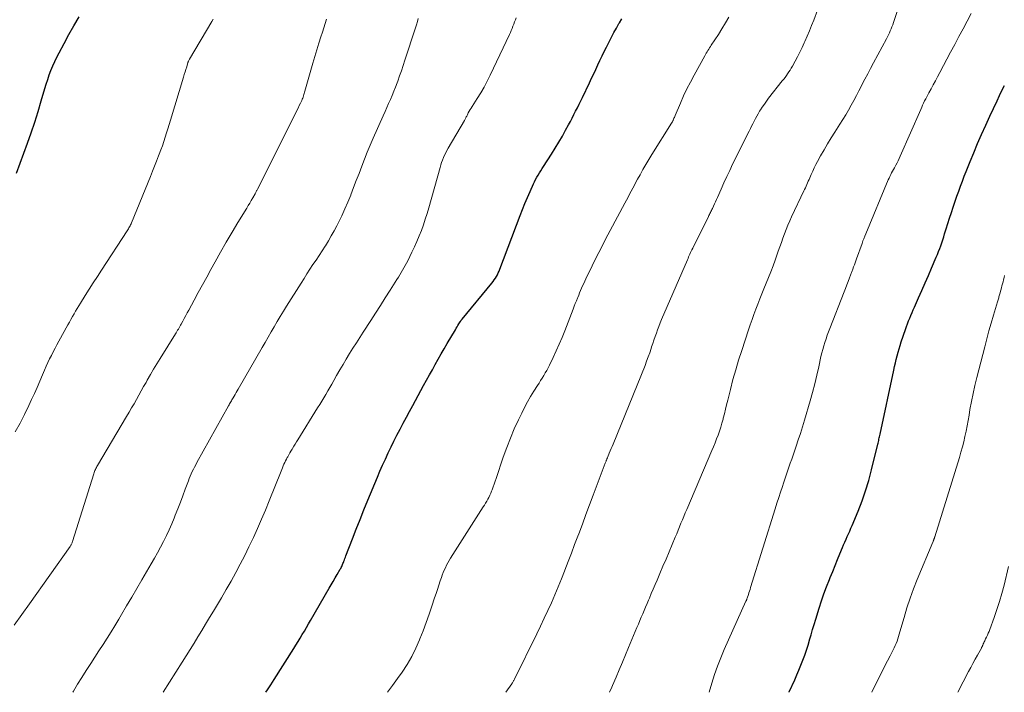
# Model space of a CAD drawing. Units: feet. Extents: x 1935000 to 1940039, y 549992 to 555000.
# Drawn here: x 1937028 to 1937176, y 550000 to 550101 of the extents above; entities that cross this region are included whole.
import ezdxf

# ---------------------------------------------------------------- set-up
doc = ezdxf.new("R2010")
doc.units = ezdxf.units.FT
doc.header["$LTSCALE"] = 100
doc.header["$MEASUREMENT"] = 0
doc.layers.add('CONTOUR INDEX', color=32, linetype='Continuous', lineweight=25)
doc.layers.add('CONTOUR INTERMEDIATE', color=40, linetype='Continuous', lineweight=15)

msp = doc.modelspace()

# ---------------------------------------------------------------- linework, layer by layer
at = {"layer": 'CONTOUR INDEX', "flags": 128}
for points, elevation in [([(1937027.08, 550078.13), (1937028.71, 550082.65), (1937029.26, 550084.24), (1937029.8, 550085.83), (1937030.3, 550087.43), (1937030.78, 550089.04), (1937031.31, 550090.88), (1937031.52, 550091.57), (1937031.75, 550092.27), (1937031.99, 550092.95), (1937032.24, 550093.63), (1937032.52, 550094.3), (1937032.81, 550094.97), (1937033.13, 550095.62), (1937033.46, 550096.27), (1937034.21, 550097.68), (1937034.95, 550099.01), (1937035.7, 550100.34), (1937036.47, 550101.66)], 980), ([(1937064.58, 550000), (1937064.82, 550000.37), (1937065.32, 550001.15), (1937065.83, 550001.94), (1937068.78, 550006.6), (1937069.1, 550007.12), (1937069.42, 550007.65), (1937069.74, 550008.17), (1937070.06, 550008.7), (1937070.37, 550009.23), (1937070.68, 550009.77), (1937070.99, 550010.3), (1937071.3, 550010.83), (1937074.11, 550015.66), (1937074.41, 550016.18), (1937074.71, 550016.7), (1937075.02, 550017.23), (1937075.32, 550017.75), (1937075.77, 550018.52), (1937075.84, 550018.66), (1937075.92, 550018.8), (1937075.99, 550018.94), (1937076.06, 550019.08), (1937076.12, 550019.23), (1937076.18, 550019.38), (1937076.24, 550019.52), (1937076.29, 550019.67), (1937076.33, 550019.76), (1937076.4, 550019.96), (1937076.47, 550020.16), (1937076.54, 550020.35), (1937076.62, 550020.55), (1937077.6, 550023.09), (1937078.17, 550024.56), (1937078.75, 550026.02), (1937079.34, 550027.48), (1937079.93, 550028.93), (1937081.36, 550032.37), (1937081.75, 550033.3), (1937082.15, 550034.21), (1937082.56, 550035.12), (1937082.98, 550036.03), (1937083.42, 550036.93), (1937083.86, 550037.83), (1937084.31, 550038.72), (1937084.77, 550039.61), (1937085.25, 550040.51), (1937085.72, 550041.4), (1937086.2, 550042.28), (1937086.67, 550043.17), (1937088.32, 550046.19), (1937088.75, 550046.98), (1937089.19, 550047.78), (1937089.63, 550048.57), (1937090.07, 550049.36), (1937090.52, 550050.15), (1937090.97, 550050.93), (1937091.42, 550051.72), (1937091.88, 550052.5), (1937093.11, 550054.59), (1937093.23, 550054.81), (1937093.36, 550055.02), (1937093.49, 550055.24), (1937093.62, 550055.45), (1937093.81, 550055.77), (1937093.85, 550055.82), (1937093.88, 550055.88), (1937093.92, 550055.93), (1937093.96, 550055.98), (1937093.99, 550056.03), (1937094.03, 550056.09), (1937094.07, 550056.14), (1937094.11, 550056.19), (1937098.58, 550061.59), (1937098.77, 550061.83), (1937098.95, 550062.07), (1937099.12, 550062.33), (1937099.28, 550062.59), (1937099.42, 550062.86), (1937099.55, 550063.14), (1937099.68, 550063.42), (1937099.79, 550063.7), (1937102.85, 550071.76), (1937103.21, 550072.68), (1937103.57, 550073.6), (1937103.96, 550074.51), (1937104.35, 550075.41), (1937104.84, 550076.52), (1937105, 550076.87), (1937105.17, 550077.21), (1937105.35, 550077.54), (1937105.54, 550077.87), (1937105.75, 550078.2), (1937105.95, 550078.52), (1937106.15, 550078.84), (1937106.36, 550079.17), (1937107.57, 550081.03), (1937108.13, 550081.91), (1937108.67, 550082.8), (1937109.19, 550083.7), (1937109.69, 550084.61), (1937110.13, 550085.42), (1937110.4, 550085.94), (1937110.67, 550086.45), (1937110.93, 550086.96), (1937111.19, 550087.48), (1937111.45, 550088), (1937111.7, 550088.52), (1937111.96, 550089.04), (1937112.21, 550089.56), (1937113.27, 550091.76), (1937113.59, 550092.43), (1937113.91, 550093.1), (1937114.22, 550093.77), (1937114.53, 550094.45), (1937114.84, 550095.12), (1937115.16, 550095.8), (1937115.49, 550096.46), (1937115.82, 550097.13), (1937116.22, 550097.92), (1937116.58, 550098.62), (1937116.95, 550099.31), (1937117.32, 550099.99), (1937117.71, 550100.67), (1937117.77, 550100.77), (1937118.12, 550101.4)], 1000), ([(1937143.31, 550000), (1937143.34, 550000.06), (1937144.17, 550001.89), (1937144.49, 550002.62), (1937144.8, 550003.35), (1937145.1, 550004.08), (1937145.39, 550004.82), (1937145.66, 550005.57), (1937145.92, 550006.32), (1937146.16, 550007.08), (1937146.38, 550007.84), (1937146.39, 550007.88), (1937146.61, 550008.66), (1937146.84, 550009.44), (1937147.07, 550010.22), (1937147.31, 550011), (1937147.83, 550012.66), (1937148.19, 550013.75), (1937148.56, 550014.83), (1937148.96, 550015.9), (1937149.37, 550016.96), (1937149.51, 550017.3), (1937149.87, 550018.19), (1937150.23, 550019.08), (1937150.59, 550019.97), (1937150.96, 550020.85), (1937151.35, 550021.79), (1937151.52, 550022.21), (1937151.7, 550022.62), (1937151.89, 550023.04), (1937152.07, 550023.45), (1937152.26, 550023.86), (1937152.44, 550024.27), (1937152.62, 550024.69), (1937152.79, 550025.1), (1937153.7, 550027.29), (1937154.29, 550028.81), (1937154.83, 550030.35), (1937155.3, 550031.91), (1937155.72, 550033.49), (1937156.67, 550037.34), (1937156.71, 550037.53), (1937156.75, 550037.72), (1937156.8, 550037.91), (1937156.83, 550038.1), (1937156.87, 550038.29), (1937156.91, 550038.48), (1937156.95, 550038.67), (1937156.99, 550038.86), (1937159.06, 550048.51), (1937159.18, 550049.05), (1937159.3, 550049.58), (1937159.43, 550050.12), (1937159.56, 550050.65), (1937159.71, 550051.18), (1937159.86, 550051.7), (1937160.02, 550052.23), (1937160.19, 550052.75), (1937160.84, 550054.64), (1937160.99, 550055.07), (1937161.14, 550055.49), (1937161.3, 550055.91), (1937161.47, 550056.33), (1937161.64, 550056.74), (1937161.81, 550057.16), (1937161.99, 550057.57), (1937162.17, 550057.98), (1937162.8, 550059.39), (1937163.3, 550060.5), (1937163.79, 550061.62), (1937164.27, 550062.74), (1937164.76, 550063.86), (1937165.46, 550065.49), (1937165.64, 550065.92), (1937165.81, 550066.35), (1937165.98, 550066.79), (1937166.14, 550067.23), (1937166.29, 550067.67), (1937166.44, 550068.12), (1937166.58, 550068.56), (1937166.72, 550069.01), (1937166.95, 550069.76), (1937167.21, 550070.58), (1937167.47, 550071.4), (1937167.74, 550072.22), (1937168.01, 550073.03), (1937168.31, 550073.92), (1937168.57, 550074.68), (1937168.83, 550075.43), (1937169.11, 550076.18), (1937169.38, 550076.93), (1937169.66, 550077.68), (1937169.95, 550078.42), (1937170.25, 550079.16), (1937170.55, 550079.9), (1937171.1, 550081.21), (1937171.68, 550082.6), (1937172.28, 550083.98), (1937172.9, 550085.36), (1937173.53, 550086.73), (1937174.61, 550089.06), (1937174.97, 550089.82), (1937175.34, 550090.58), (1937175.71, 550091.33)], 1020)]:
    msp.add_lwpolyline(points, dxfattribs=dict(at, elevation=elevation))
at = {"layer": 'CONTOUR INTERMEDIATE', "flags": 128}
for points, elevation in [([(1937100.71, 550000), (1937101.57, 550001.27), (1937101.63, 550001.36), (1937101.69, 550001.44), (1937101.74, 550001.53), (1937101.79, 550001.62), (1937101.85, 550001.71), (1937101.9, 550001.8), (1937101.94, 550001.89), (1937101.99, 550001.99), (1937105.35, 550008.82), (1937105.91, 550009.98), (1937106.47, 550011.15), (1937107, 550012.32), (1937107.54, 550013.49), (1937108.05, 550014.68), (1937108.55, 550015.86), (1937109.04, 550017.06), (1937109.52, 550018.25), (1937109.57, 550018.41), (1937110.07, 550019.68), (1937110.56, 550020.96), (1937111.04, 550022.25), (1937111.53, 550023.53), (1937111.65, 550023.86), (1937112.2, 550025.31), (1937112.74, 550026.76), (1937113.29, 550028.21), (1937113.83, 550029.66), (1937115.65, 550034.51), (1937115.69, 550034.6), (1937115.73, 550034.7), (1937115.77, 550034.8), (1937115.81, 550034.89), (1937115.84, 550034.97), (1937115.87, 550035.03), (1937115.89, 550035.08), (1937115.91, 550035.14), (1937115.94, 550035.2), (1937115.96, 550035.26), (1937115.99, 550035.31), (1937116.01, 550035.37), (1937116.04, 550035.43), (1937116.26, 550036), (1937116.4, 550036.34), (1937116.54, 550036.68), (1937116.68, 550037.02), (1937116.82, 550037.36), (1937121.63, 550049.22), (1937121.87, 550049.85), (1937122.11, 550050.48), (1937122.34, 550051.11), (1937122.56, 550051.75), (1937122.63, 550051.99), (1937122.81, 550052.51), (1937122.98, 550053.02), (1937123.16, 550053.54), (1937123.34, 550054.06), (1937123.52, 550054.58), (1937123.72, 550055.09), (1937123.92, 550055.6), (1937124.13, 550056.1), (1937128, 550065.11), (1937128.1, 550065.33), (1937128.19, 550065.54), (1937128.29, 550065.76), (1937128.39, 550065.98), (1937128.49, 550066.19), (1937128.6, 550066.41), (1937128.7, 550066.62), (1937128.81, 550066.84), (1937131.17, 550071.65), (1937131.24, 550071.8), (1937131.31, 550071.94), (1937131.39, 550072.08), (1937131.47, 550072.23), (1937131.54, 550072.37), (1937131.62, 550072.52), (1937131.69, 550072.66), (1937131.77, 550072.81), (1937131.94, 550073.17), (1937132.1, 550073.51), (1937132.26, 550073.84), (1937132.41, 550074.17), (1937132.55, 550074.51), (1937133.08, 550075.74), (1937133.5, 550076.69), (1937133.92, 550077.63), (1937134.37, 550078.57), (1937134.82, 550079.5), (1937137.29, 550084.47), (1937137.48, 550084.85), (1937137.67, 550085.23), (1937137.86, 550085.6), (1937138.05, 550085.98), (1937138.24, 550086.36), (1937138.44, 550086.73), (1937138.66, 550087.1), (1937138.87, 550087.46), (1937138.99, 550087.66), (1937139.28, 550088.11), (1937139.59, 550088.56), (1937139.9, 550089), (1937140.23, 550089.43), (1937142.29, 550092.04), (1937142.5, 550092.31), (1937142.7, 550092.57), (1937142.9, 550092.84), (1937143.09, 550093.12), (1937143.28, 550093.39), (1937143.46, 550093.67), (1937143.63, 550093.96), (1937143.8, 550094.25), (1937144.22, 550095.01), (1937144.58, 550095.68), (1937144.93, 550096.37), (1937145.26, 550097.06), (1937145.58, 550097.76), (1937145.67, 550097.95), (1937146.02, 550098.75), (1937146.36, 550099.56), (1937146.69, 550100.37), (1937147.01, 550101.18), (1937147.59, 550102.71)], 1008), ([(1937116.28, 550000), (1937116.31, 550000.07), (1937116.53, 550000.54), (1937116.74, 550001.02), (1937117.29, 550002.28), (1937117.76, 550003.4), (1937118.24, 550004.52), (1937118.71, 550005.63), (1937119.17, 550006.75), (1937120.42, 550009.77), (1937120.63, 550010.28), (1937120.85, 550010.8), (1937121.07, 550011.31), (1937121.29, 550011.82), (1937121.51, 550012.33), (1937121.72, 550012.84), (1937121.94, 550013.35), (1937122.16, 550013.86), (1937122.3, 550014.19), (1937122.58, 550014.87), (1937122.87, 550015.54), (1937123.16, 550016.22), (1937123.45, 550016.89), (1937123.87, 550017.9), (1937124.33, 550018.98), (1937124.79, 550020.06), (1937125.25, 550021.15), (1937125.71, 550022.23), (1937126.18, 550023.36), (1937126.4, 550023.88), (1937126.61, 550024.4), (1937126.83, 550024.92), (1937127.04, 550025.44), (1937127.26, 550025.97), (1937127.47, 550026.49), (1937127.69, 550027.01), (1937127.91, 550027.53), (1937131.7, 550036.39), (1937131.94, 550036.97), (1937132.18, 550037.55), (1937132.4, 550038.14), (1937132.63, 550038.72), (1937132.84, 550039.31), (1937133.03, 550039.91), (1937133.21, 550040.51), (1937133.37, 550041.11), (1937133.41, 550041.25), (1937133.57, 550041.93), (1937133.74, 550042.61), (1937133.91, 550043.29), (1937134.08, 550043.97), (1937134.48, 550045.59), (1937134.87, 550047.07), (1937135.28, 550048.55), (1937135.72, 550050.02), (1937136.18, 550051.48), (1937137.19, 550054.56), (1937137.46, 550055.34), (1937137.73, 550056.12), (1937138.01, 550056.9), (1937138.29, 550057.67), (1937138.59, 550058.44), (1937138.89, 550059.21), (1937139.2, 550059.98), (1937139.51, 550060.74), (1937140.21, 550062.45), (1937140.56, 550063.32), (1937140.9, 550064.19), (1937141.22, 550065.06), (1937141.53, 550065.94), (1937141.69, 550066.39), (1937141.92, 550067.05), (1937142.15, 550067.71), (1937142.38, 550068.37), (1937142.62, 550069.02), (1937142.86, 550069.67), (1937143.12, 550070.32), (1937143.4, 550070.96), (1937143.69, 550071.59), (1937145.54, 550075.47), (1937145.65, 550075.71), (1937145.77, 550075.96), (1937145.88, 550076.2), (1937145.99, 550076.45), (1937146.09, 550076.69), (1937146.2, 550076.94), (1937146.31, 550077.18), (1937146.41, 550077.43), (1937146.63, 550077.95), (1937146.86, 550078.45), (1937147.09, 550078.95), (1937147.34, 550079.44), (1937147.59, 550079.93), (1937148.06, 550080.78), (1937148.57, 550081.68), (1937149.1, 550082.58), (1937149.64, 550083.46), (1937150.19, 550084.34), (1937150.97, 550085.54), (1937151.41, 550086.24), (1937151.83, 550086.94), (1937152.25, 550087.65), (1937152.65, 550088.37), (1937153.04, 550089.1), (1937153.43, 550089.82), (1937153.81, 550090.55), (1937154.19, 550091.29), (1937154.28, 550091.47), (1937154.71, 550092.29), (1937155.14, 550093.12), (1937155.57, 550093.93), (1937156.01, 550094.75), (1937157.98, 550098.38), (1937158.13, 550098.67), (1937158.28, 550098.97), (1937158.41, 550099.27), (1937158.54, 550099.57), (1937158.66, 550099.88), (1937158.78, 550100.19), (1937158.9, 550100.5), (1937159.01, 550100.81), (1937159.78, 550103.08)], 1012), ([(1937131.28, 550000), (1937131.69, 550001.39), (1937132.09, 550002.67), (1937132.53, 550003.94), (1937133.02, 550005.19), (1937133.55, 550006.43), (1937136.82, 550013.72), (1937136.85, 550013.78), (1937136.88, 550013.84), (1937136.9, 550013.9), (1937136.93, 550013.96), (1937136.97, 550014.05), (1937137.01, 550014.15), (1937137.18, 550014.7), (1937137.27, 550014.97), (1937137.35, 550015.23), (1937137.44, 550015.49), (1937137.52, 550015.76), (1937141.21, 550027.61), (1937141.48, 550028.46), (1937141.75, 550029.31), (1937142.02, 550030.15), (1937142.3, 550031), (1937142.46, 550031.47), (1937142.66, 550032.08), (1937142.87, 550032.68), (1937143.07, 550033.29), (1937143.28, 550033.89), (1937143.49, 550034.5), (1937143.7, 550035.1), (1937143.91, 550035.71), (1937144.12, 550036.31), (1937144.37, 550037.04), (1937144.7, 550038.01), (1937145.02, 550038.98), (1937145.33, 550039.96), (1937145.62, 550040.95), (1937146.46, 550043.86), (1937146.81, 550045.15), (1937147.16, 550046.43), (1937147.47, 550047.73), (1937147.78, 550049.02), (1937148.11, 550050.54), (1937148.24, 550051.08), (1937148.38, 550051.62), (1937148.53, 550052.15), (1937148.69, 550052.68), (1937148.87, 550053.21), (1937149.05, 550053.74), (1937149.24, 550054.26), (1937149.44, 550054.78), (1937151.59, 550060.27), (1937151.8, 550060.8), (1937152, 550061.32), (1937152.21, 550061.85), (1937152.41, 550062.38), (1937152.72, 550063.19), (1937152.76, 550063.32), (1937152.81, 550063.44), (1937152.85, 550063.56), (1937152.9, 550063.69), (1937153.02, 550064.04), (1937153.13, 550064.35), (1937153.24, 550064.65), (1937153.35, 550064.95), (1937153.46, 550065.26), (1937154.3, 550067.58), (1937154.43, 550067.94), (1937154.57, 550068.29), (1937154.71, 550068.65), (1937154.85, 550069), (1937158.23, 550077.13), (1937158.35, 550077.4), (1937158.47, 550077.67), (1937158.6, 550077.93), (1937158.74, 550078.19), (1937158.88, 550078.45), (1937159.02, 550078.71), (1937159.16, 550078.97), (1937159.3, 550079.23), (1937159.38, 550079.37), (1937159.55, 550079.7), (1937159.72, 550080.03), (1937159.88, 550080.37), (1937160.03, 550080.71), (1937163.13, 550087.76), (1937163.27, 550088.08), (1937163.41, 550088.39), (1937163.56, 550088.71), (1937163.71, 550089.02), (1937163.87, 550089.33), (1937164.02, 550089.64), (1937164.18, 550089.94), (1937164.35, 550090.25), (1937164.68, 550090.85), (1937165.01, 550091.46), (1937165.34, 550092.06), (1937165.66, 550092.67), (1937165.99, 550093.28), (1937167.62, 550096.37), (1937168.24, 550097.54), (1937168.86, 550098.7), (1937169.48, 550099.87), (1937170.1, 550101.04), (1937170.71, 550102.21)], 1016), ([(1937026.73, 550010.12), (1937027.87, 550011.73), (1937029.01, 550013.33), (1937035.12, 550021.96), (1937035.17, 550022.04), (1937035.23, 550022.13), (1937035.28, 550022.22), (1937035.33, 550022.31), (1937035.38, 550022.41), (1937035.42, 550022.5), (1937035.45, 550022.6), (1937035.49, 550022.7), (1937038.68, 550032.91), (1937038.73, 550033.07), (1937038.79, 550033.23), (1937038.85, 550033.38), (1937038.92, 550033.54), (1937038.99, 550033.69), (1937039.07, 550033.84), (1937039.15, 550033.99), (1937039.23, 550034.14), (1937043.63, 550041.53), (1937044, 550042.17), (1937044.37, 550042.81), (1937044.74, 550043.45), (1937045.1, 550044.09), (1937045.46, 550044.73), (1937045.83, 550045.37), (1937046.19, 550046.02), (1937046.55, 550046.66), (1937046.74, 550047.01), (1937047.21, 550047.82), (1937047.68, 550048.63), (1937048.16, 550049.43), (1937048.65, 550050.23), (1937050.97, 550053.95), (1937051.08, 550054.13), (1937051.19, 550054.32), (1937051.3, 550054.5), (1937051.41, 550054.69), (1937051.52, 550054.88), (1937051.63, 550055.06), (1937051.74, 550055.25), (1937051.84, 550055.44), (1937052.08, 550055.88), (1937052.3, 550056.29), (1937052.52, 550056.7), (1937052.75, 550057.11), (1937052.97, 550057.52), (1937053.78, 550059.03), (1937054.41, 550060.19), (1937055.05, 550061.35), (1937055.68, 550062.51), (1937056.32, 550063.67), (1937056.93, 550064.78), (1937057.77, 550066.28), (1937058.62, 550067.77), (1937059.49, 550069.25), (1937060.38, 550070.72), (1937061.7, 550072.88), (1937061.94, 550073.26), (1937062.17, 550073.65), (1937062.39, 550074.04), (1937062.61, 550074.43), (1937062.96, 550075.06), (1937063.01, 550075.14), (1937063.05, 550075.22), (1937063.09, 550075.3), (1937063.13, 550075.39), (1937063.17, 550075.47), (1937063.21, 550075.56), (1937063.26, 550075.64), (1937063.3, 550075.72), (1937069.07, 550087.23), (1937069.25, 550087.59), (1937069.43, 550087.96), (1937069.61, 550088.33), (1937069.78, 550088.69), (1937069.97, 550089.09), (1937070.04, 550089.27), (1937070.12, 550089.44), (1937070.18, 550089.61), (1937070.24, 550089.79), (1937070.3, 550089.97), (1937070.36, 550090.14), (1937070.41, 550090.32), (1937070.46, 550090.5), (1937071.65, 550094.72), (1937071.94, 550095.72), (1937072.24, 550096.71), (1937072.55, 550097.7), (1937072.87, 550098.69), (1937073.1, 550099.39), (1937073.3, 550100.03), (1937073.5, 550100.67), (1937073.68, 550101.32)], 988), ([(1937026.87, 550039.19), (1937027.59, 550040.5), (1937028.26, 550041.84), (1937028.91, 550043.18), (1937029.31, 550044.06), (1937029.74, 550044.98), (1937030.15, 550045.91), (1937030.56, 550046.84), (1937030.96, 550047.77), (1937031.29, 550048.52), (1937031.53, 550049.08), (1937031.78, 550049.63), (1937032.04, 550050.18), (1937032.3, 550050.72), (1937032.57, 550051.26), (1937032.85, 550051.8), (1937033.13, 550052.33), (1937033.42, 550052.87), (1937034.78, 550055.32), (1937035.01, 550055.73), (1937035.24, 550056.14), (1937035.47, 550056.55), (1937035.71, 550056.96), (1937035.95, 550057.37), (1937036.19, 550057.78), (1937036.44, 550058.18), (1937036.68, 550058.58), (1937037.39, 550059.72), (1937038, 550060.68), (1937038.61, 550061.64), (1937039.22, 550062.6), (1937039.85, 550063.56), (1937043.71, 550069.46), (1937043.8, 550069.61), (1937043.89, 550069.76), (1937043.98, 550069.91), (1937044.06, 550070.06), (1937044.14, 550070.22), (1937044.22, 550070.37), (1937044.29, 550070.53), (1937044.36, 550070.69), (1937047.2, 550077.66), (1937047.51, 550078.43), (1937047.82, 550079.2), (1937048.12, 550079.97), (1937048.43, 550080.74), (1937048.54, 550081.03), (1937048.78, 550081.66), (1937049.01, 550082.29), (1937049.23, 550082.92), (1937049.44, 550083.56), (1937049.65, 550084.2), (1937049.85, 550084.84), (1937050.05, 550085.48), (1937050.24, 550086.12), (1937052.19, 550092.61), (1937052.31, 550093), (1937052.43, 550093.39), (1937052.55, 550093.78), (1937052.67, 550094.17), (1937052.86, 550094.79), (1937052.88, 550094.87), (1937052.91, 550094.94), (1937052.94, 550095.02), (1937052.98, 550095.09), (1937053.04, 550095.2), (1937053.1, 550095.31), (1937056.44, 550100.99), (1937056.64, 550101.35)], 984), ([(1937035.51, 550000), (1937035.62, 550000.19), (1937036.26, 550001.22), (1937036.9, 550002.25), (1937037.55, 550003.27), (1937037.65, 550003.42), (1937038.25, 550004.36), (1937038.86, 550005.31), (1937039.47, 550006.25), (1937040.08, 550007.19), (1937040.68, 550008.13), (1937041.28, 550009.08), (1937041.86, 550010.03), (1937042.44, 550010.99), (1937042.84, 550011.69), (1937043.62, 550013), (1937044.39, 550014.31), (1937045.16, 550015.63), (1937045.93, 550016.94), (1937047.33, 550019.33), (1937047.81, 550020.17), (1937048.28, 550021.01), (1937048.74, 550021.86), (1937049.18, 550022.72), (1937049.61, 550023.59), (1937050.02, 550024.46), (1937050.41, 550025.34), (1937050.78, 550026.24), (1937050.94, 550026.65), (1937051.33, 550027.63), (1937051.71, 550028.61), (1937052.09, 550029.6), (1937052.46, 550030.58), (1937052.93, 550031.86), (1937053.06, 550032.21), (1937053.2, 550032.55), (1937053.35, 550032.9), (1937053.51, 550033.24), (1937053.67, 550033.58), (1937053.84, 550033.91), (1937054.02, 550034.25), (1937054.19, 550034.58), (1937058.96, 550043.14), (1937059.05, 550043.29), (1937059.13, 550043.44), (1937059.22, 550043.59), (1937059.3, 550043.74), (1937059.39, 550043.89), (1937059.47, 550044.04), (1937059.56, 550044.19), (1937059.65, 550044.34), (1937059.79, 550044.57), (1937059.95, 550044.84), (1937060.1, 550045.11), (1937060.26, 550045.37), (1937060.41, 550045.64), (1937064.01, 550051.89), (1937064.46, 550052.68), (1937064.91, 550053.46), (1937065.37, 550054.25), (1937065.82, 550055.03), (1937066.28, 550055.81), (1937066.74, 550056.59), (1937067.21, 550057.36), (1937067.69, 550058.13), (1937069.87, 550061.59), (1937070.32, 550062.29), (1937070.76, 550062.99), (1937071.22, 550063.69), (1937071.67, 550064.38), (1937072.13, 550065.07), (1937072.59, 550065.76), (1937073.04, 550066.46), (1937073.48, 550067.16), (1937073.53, 550067.22), (1937073.98, 550067.96), (1937074.42, 550068.71), (1937074.84, 550069.46), (1937075.25, 550070.23), (1937075.5, 550070.71), (1937076, 550071.73), (1937076.48, 550072.76), (1937076.93, 550073.8), (1937077.36, 550074.86), (1937077.37, 550074.91), (1937077.79, 550075.97), (1937078.19, 550077.04), (1937078.6, 550078.11), (1937079, 550079.18), (1937079.41, 550080.24), (1937079.84, 550081.3), (1937080.28, 550082.36), (1937080.73, 550083.4), (1937082.24, 550086.79), (1937082.51, 550087.41), (1937082.78, 550088.02), (1937083.05, 550088.63), (1937083.32, 550089.24), (1937083.58, 550089.86), (1937083.84, 550090.48), (1937084.08, 550091.1), (1937084.32, 550091.73), (1937084.42, 550092.02), (1937084.7, 550092.8), (1937084.97, 550093.58), (1937085.24, 550094.36), (1937085.49, 550095.14), (1937087.08, 550100.03), (1937087.23, 550100.5), (1937087.38, 550100.96), (1937087.52, 550101.43)], 992), ([(1937049.12, 550000), (1937051.99, 550004.55), (1937052.59, 550005.5), (1937053.18, 550006.45), (1937053.77, 550007.41), (1937054.36, 550008.36), (1937054.94, 550009.32), (1937055.52, 550010.28), (1937056.11, 550011.24), (1937056.68, 550012.2), (1937057.15, 550012.96), (1937057.89, 550014.22), (1937058.62, 550015.47), (1937059.34, 550016.74), (1937060.04, 550018.02), (1937060.73, 550019.3), (1937061.4, 550020.6), (1937062.04, 550021.91), (1937062.66, 550023.22), (1937062.7, 550023.3), (1937063.31, 550024.67), (1937063.92, 550026.05), (1937064.5, 550027.43), (1937065.07, 550028.82), (1937066.87, 550033.3), (1937066.97, 550033.56), (1937067.08, 550033.81), (1937067.19, 550034.07), (1937067.3, 550034.33), (1937067.42, 550034.58), (1937067.54, 550034.83), (1937067.67, 550035.08), (1937067.8, 550035.33), (1937067.86, 550035.43), (1937068.02, 550035.73), (1937068.18, 550036.03), (1937068.35, 550036.32), (1937068.52, 550036.62), (1937068.57, 550036.7), (1937068.77, 550037.04), (1937068.98, 550037.37), (1937069.18, 550037.7), (1937069.38, 550038.03), (1937072.36, 550042.8), (1937072.68, 550043.31), (1937072.99, 550043.82), (1937073.3, 550044.34), (1937073.6, 550044.85), (1937073.9, 550045.37), (1937074.2, 550045.89), (1937074.5, 550046.41), (1937074.79, 550046.93), (1937075.23, 550047.7), (1937075.7, 550048.53), (1937076.19, 550049.35), (1937076.68, 550050.17), (1937077.18, 550050.99), (1937077.69, 550051.8), (1937078.2, 550052.61), (1937078.72, 550053.42), (1937079.23, 550054.22), (1937080.35, 550055.95), (1937081.08, 550057.1), (1937081.82, 550058.24), (1937082.55, 550059.39), (1937083.28, 550060.54), (1937084.3, 550062.15), (1937084.52, 550062.49), (1937084.73, 550062.84), (1937084.94, 550063.18), (1937085.15, 550063.53), (1937085.35, 550063.88), (1937085.55, 550064.24), (1937085.73, 550064.6), (1937085.92, 550064.96), (1937086.56, 550066.26), (1937086.94, 550067.06), (1937087.31, 550067.88), (1937087.65, 550068.7), (1937087.98, 550069.53), (1937088.28, 550070.37), (1937088.57, 550071.22), (1937088.84, 550072.07), (1937089.09, 550072.93), (1937090.8, 550079.02), (1937090.91, 550079.4), (1937091.03, 550079.77), (1937091.17, 550080.13), (1937091.32, 550080.5), (1937091.48, 550080.85), (1937091.65, 550081.2), (1937091.83, 550081.55), (1937092.02, 550081.89), (1937094.47, 550086.06), (1937094.53, 550086.17), (1937094.59, 550086.27), (1937094.64, 550086.38), (1937094.69, 550086.49), (1937094.74, 550086.61), (1937094.8, 550086.72), (1937094.85, 550086.83), (1937094.9, 550086.94), (1937095.04, 550087.22), (1937095.17, 550087.47), (1937095.31, 550087.72), (1937095.45, 550087.96), (1937095.6, 550088.2), (1937096.38, 550089.41), (1937096.91, 550090.26), (1937097.41, 550091.12), (1937097.88, 550092), (1937098.33, 550092.9), (1937101.23, 550099.02), (1937101.37, 550099.33), (1937101.51, 550099.64), (1937101.64, 550099.95), (1937101.76, 550100.27), (1937101.88, 550100.59), (1937102, 550100.91), (1937102.13, 550101.22), (1937102.26, 550101.54)], 996), ([(1937082.88, 550000), (1937083.65, 550001.01), (1937084.4, 550002.06), (1937085.07, 550003.04), (1937085.83, 550004.2), (1937086.52, 550005.4), (1937087.14, 550006.63), (1937087.71, 550007.9), (1937087.76, 550008.03), (1937088.24, 550009.25), (1937088.71, 550010.49), (1937089.15, 550011.74), (1937089.57, 550012.99), (1937089.97, 550014.24), (1937090.18, 550014.87), (1937090.39, 550015.5), (1937090.6, 550016.14), (1937090.82, 550016.77), (1937090.99, 550017.26), (1937091.13, 550017.64), (1937091.27, 550018.02), (1937091.43, 550018.39), (1937091.59, 550018.76), (1937091.77, 550019.13), (1937091.96, 550019.49), (1937092.16, 550019.84), (1937092.37, 550020.18), (1937097.29, 550027.91), (1937097.47, 550028.19), (1937097.64, 550028.48), (1937097.81, 550028.77), (1937097.98, 550029.06), (1937098.14, 550029.35), (1937098.28, 550029.66), (1937098.42, 550029.96), (1937098.54, 550030.27), (1937098.62, 550030.5), (1937098.78, 550030.93), (1937098.93, 550031.35), (1937099.08, 550031.78), (1937099.23, 550032.21), (1937100.31, 550035.41), (1937100.82, 550036.84), (1937101.37, 550038.25), (1937101.96, 550039.64), (1937102.59, 550041.01), (1937103.08, 550042.04), (1937103.5, 550042.89), (1937103.94, 550043.72), (1937104.41, 550044.53), (1937104.91, 550045.34), (1937105.44, 550046.17), (1937105.68, 550046.55), (1937105.92, 550046.93), (1937106.16, 550047.31), (1937106.39, 550047.69), (1937106.63, 550048.08), (1937106.85, 550048.47), (1937107.06, 550048.86), (1937107.26, 550049.26), (1937107.81, 550050.42), (1937108.27, 550051.41), (1937108.72, 550052.41), (1937109.14, 550053.42), (1937109.55, 550054.43), (1937110.82, 550057.7), (1937110.98, 550058.11), (1937111.14, 550058.52), (1937111.3, 550058.93), (1937111.46, 550059.34), (1937111.51, 550059.45), (1937111.65, 550059.8), (1937111.79, 550060.16), (1937111.94, 550060.51), (1937112.09, 550060.86), (1937112.24, 550061.2), (1937112.4, 550061.55), (1937112.56, 550061.9), (1937112.73, 550062.24), (1937113.7, 550064.22), (1937114.35, 550065.56), (1937115.02, 550066.88), (1937115.71, 550068.2), (1937116.4, 550069.51), (1937118.59, 550073.61), (1937118.83, 550074.07), (1937119.08, 550074.52), (1937119.31, 550074.98), (1937119.55, 550075.44), (1937119.79, 550075.9), (1937120.03, 550076.35), (1937120.27, 550076.81), (1937120.52, 550077.26), (1937120.88, 550077.91), (1937121.31, 550078.68), (1937121.75, 550079.45), (1937122.21, 550080.21), (1937122.67, 550080.96), (1937125.62, 550085.66), (1937125.66, 550085.72), (1937125.69, 550085.78), (1937125.73, 550085.84), (1937125.76, 550085.89), (1937125.79, 550085.95), (1937125.82, 550086.01), (1937125.85, 550086.07), (1937125.88, 550086.14), (1937125.94, 550086.28), (1937125.99, 550086.41), (1937126.05, 550086.55), (1937126.11, 550086.68), (1937126.16, 550086.81), (1937126.96, 550088.7), (1937127.44, 550089.77), (1937127.93, 550090.83), (1937128.46, 550091.87), (1937129.01, 550092.9), (1937130.62, 550095.82), (1937130.73, 550096.03), (1937130.85, 550096.23), (1937130.97, 550096.42), (1937131.1, 550096.62), (1937131.22, 550096.81), (1937131.35, 550097.01), (1937131.48, 550097.2), (1937131.6, 550097.4), (1937132.67, 550099.05), (1937133.21, 550099.9), (1937133.72, 550100.76), (1937134.22, 550101.64)], 1004), ([(1937155.77, 550000), (1937156.98, 550002.46), (1937157.36, 550003.23), (1937157.74, 550003.99), (1937158.13, 550004.75), (1937158.52, 550005.51), (1937158.97, 550006.38), (1937159.13, 550006.71), (1937159.28, 550007.03), (1937159.42, 550007.37), (1937159.55, 550007.7), (1937159.67, 550008.04), (1937159.78, 550008.39), (1937159.89, 550008.73), (1937159.99, 550009.08), (1937160.61, 550011.28), (1937161.05, 550012.73), (1937161.52, 550014.16), (1937162.04, 550015.57), (1937162.59, 550016.97), (1937164.95, 550022.62), (1937164.97, 550022.69), (1937165, 550022.75), (1937165.03, 550022.82), (1937165.06, 550022.89), (1937165.08, 550022.96), (1937165.11, 550023.03), (1937165.13, 550023.1), (1937165.15, 550023.16), (1937165.17, 550023.23), (1937165.19, 550023.3), (1937165.21, 550023.37), (1937165.24, 550023.43), (1937168.94, 550035.37), (1937169.17, 550036.15), (1937169.39, 550036.94), (1937169.59, 550037.73), (1937169.77, 550038.52), (1937169.94, 550039.32), (1937170.1, 550040.12), (1937170.25, 550040.92), (1937170.39, 550041.72), (1937170.53, 550042.55), (1937170.76, 550043.76), (1937171, 550044.98), (1937171.27, 550046.18), (1937171.56, 550047.38), (1937172.74, 550052.03), (1937173.05, 550053.21), (1937173.37, 550054.4), (1937173.71, 550055.58), (1937174.05, 550056.75), (1937174.67, 550058.8), (1937174.71, 550058.95), (1937174.76, 550059.1), (1937174.8, 550059.24), (1937174.85, 550059.39), (1937174.89, 550059.54), (1937174.93, 550059.68), (1937174.98, 550059.83), (1937175.02, 550059.98), (1937175.18, 550060.56), (1937175.26, 550060.87), (1937175.34, 550061.18), (1937175.42, 550061.49), (1937175.5, 550061.8), (1937175.58, 550062.11), (1937175.66, 550062.42), (1937175.74, 550062.73)], 1024), ([(1937168.69, 550000), (1937170.32, 550003.12), (1937170.64, 550003.74), (1937170.97, 550004.35), (1937171.3, 550004.97), (1937171.64, 550005.58), (1937172.24, 550006.66), (1937172.28, 550006.73), (1937172.31, 550006.81), (1937172.35, 550006.89), (1937172.39, 550006.96), (1937172.42, 550007.04), (1937172.46, 550007.12), (1937172.49, 550007.2), (1937172.53, 550007.28), (1937172.59, 550007.43), (1937172.66, 550007.58), (1937172.74, 550007.73), (1937172.81, 550007.88), (1937172.88, 550008.03), (1937173.01, 550008.3), (1937173.15, 550008.59), (1937173.28, 550008.88), (1937173.4, 550009.17), (1937173.51, 550009.46), (1937174.17, 550011.26), (1937174.59, 550012.46), (1937174.98, 550013.67), (1937175.33, 550014.89), (1937175.65, 550016.12), (1937176.34, 550018.92)], 1028)]:
    msp.add_lwpolyline(points, dxfattribs=dict(at, elevation=elevation))

doc.saveas('drawing.dxf')
